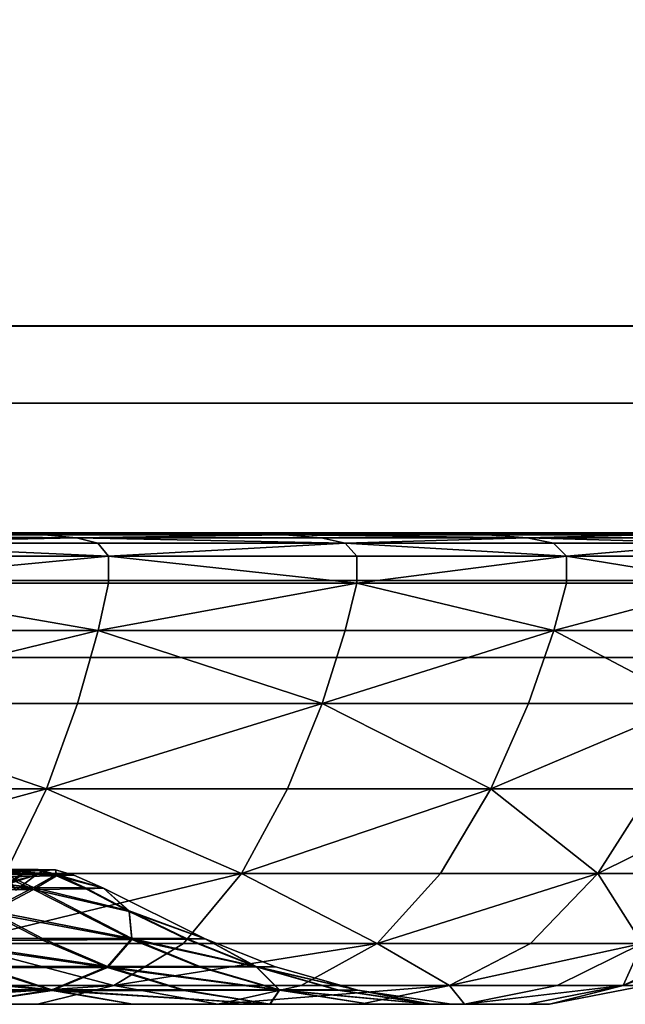
# Model space of a CAD drawing. Units: centimetres. Extents: x 73.4 to 153.5, y 236.7 to 282.
# Drawn here: x 148.3 to 148.6, y 239.9 to 240.3 of the extents above; entities that cross this region are included whole.
import ezdxf

# ---------------------------------------------------------------- set-up
doc = ezdxf.new("R2010")
doc.units = ezdxf.units.CM
doc.layers.get('0').update_dxf_attribs({"true_color": 0x8c58e1})

msp = doc.modelspace()

# ---------------------------------------------------------------- linework, layer by layer
at = {"color": 18, "true_color": 0x000000}
for points in [[(153.35165, 281.94968, 72.75323), (153.35165, 240.11694, 72.75323), (73.55167, 240.11694, 72.75323), (73.55167, 281.94968, 72.75323)], [(73.55167, 240.11694, 75.25323), (153.35165, 240.11694, 75.25323), (153.35165, 281.94968, 75.25323), (73.55167, 281.94968, 75.25323)], [(153.35165, 242.44722, 72.61591), (73.54419, 242.44722, 72.61591), (73.54416, 240.14722, 72.61591), (153.35165, 240.14723, 72.61591)], [(73.54419, 242.44722, 38.70332), (153.35165, 242.44722, 38.70332), (153.35165, 240.14722, 38.70332), (73.54416, 240.14722, 38.70332)], [(153.35165, 242.44722, 38.63625), (73.54419, 242.44722, 38.63625), (73.54416, 240.14722, 38.63625), (153.35165, 240.14723, 38.63625)], [(73.54419, 242.44722, 2.08073), (153.35165, 242.44722, 2.08073), (153.35165, 240.14723, 2.08073), (73.54416, 240.14722, 2.08073)], [(153.35165, 240.04723, 72.5159), (153.35165, 240.14723, 72.61591), (73.54416, 240.14722, 72.61591), (73.54416, 240.04721, 72.5159)], [(153.35165, 240.04723, 38.53625), (153.35165, 240.14723, 38.63625), (73.54416, 240.14722, 38.63625), (73.54416, 240.04721, 38.53625)], [(73.54416, 240.04721, 2.18073), (73.54416, 240.14722, 2.08073), (153.35165, 240.14723, 2.08073), (153.35165, 240.04723, 2.18073)], [(73.54416, 240.04721, 38.80332), (73.54416, 240.14722, 38.70332), (153.35165, 240.14722, 38.70332), (153.35165, 240.04721, 38.80332)], [(153.35165, 240.11694, 72.75323), (153.35165, 240.01694, 72.85323), (73.55167, 240.01694, 72.85323), (73.55167, 240.11694, 72.75323)], [(73.55167, 240.11694, 75.25323), (73.55167, 240.01694, 75.15322), (153.35165, 240.01694, 75.15322), (153.35165, 240.11694, 75.25323)], [(148.33978, 240.06573, 67.84794), (148.09143, 240.06593, 67.72289), (148.41208, 240.06593, 67.96897)], [(148.09143, 240.06593, 67.72289), (148.39056, 240.06593, 67.98548), (148.41208, 240.06593, 67.96897)], [(148.24808, 240.06512, 69.47529), (148.35571, 240.06512, 69.38071), (148.33978, 240.06573, 69.36475)], [(148.33978, 240.06573, 67.84794), (148.35571, 240.06512, 67.83199), (148.24808, 240.06512, 67.73742)], [(148.24808, 240.06512, 69.47529), (148.259, 240.06393, 69.48956), (148.36844, 240.06393, 69.39342)], [(148.36844, 240.06393, 67.81927), (148.259, 240.06393, 67.72314), (148.24808, 240.06512, 67.73742)], [(148.36844, 240.06393, 69.39342), (148.35571, 240.06512, 69.38071), (148.24808, 240.06512, 69.47529)], [(148.24808, 240.06512, 67.73742), (148.35571, 240.06512, 67.83199), (148.36844, 240.06393, 67.81927)], [(148.36844, 240.06393, 69.39342), (148.259, 240.06393, 69.48956), (148.26624, 240.06192, 69.49899)], [(148.26624, 240.06192, 67.71372), (148.259, 240.06393, 67.72314), (148.36844, 240.06393, 67.81927)], [(148.36844, 240.06393, 67.81927), (148.37683, 240.06192, 67.81087), (148.26624, 240.06192, 67.71372)], [(148.26624, 240.06192, 69.49899), (148.37683, 240.06192, 69.40182), (148.36844, 240.06393, 69.39342)], [(148.33978, 240.06573, 69.36475), (148.5105, 240.06573, 69.14278), (148.30246, 240.06593, 69.32746)], [(148.5105, 240.06573, 69.14278), (148.52365, 240.06593, 68.9967), (148.30246, 240.06593, 69.32746)], [(148.5105, 240.06573, 68.06991), (148.33978, 240.06573, 67.84794), (148.41208, 240.06593, 67.96897)], [(148.33978, 240.06573, 69.36475), (148.35571, 240.06512, 69.38071), (148.45029, 240.06512, 69.27305)], [(148.45029, 240.06512, 69.27305), (148.5105, 240.06573, 69.14278), (148.33978, 240.06573, 69.36475)], [(148.45029, 240.06512, 67.93964), (148.33978, 240.06573, 67.84794), (148.5105, 240.06573, 68.06991)], [(148.45029, 240.06512, 67.93964), (148.35571, 240.06512, 67.83199), (148.33978, 240.06573, 67.84794)], [(148.45029, 240.06512, 69.27305), (148.35571, 240.06512, 69.38071), (148.36844, 240.06393, 69.39342)], [(148.36844, 240.06393, 67.81927), (148.35571, 240.06512, 67.83199), (148.45029, 240.06512, 67.93964)], [(148.45029, 240.06512, 67.93964), (148.46457, 240.06393, 67.9287), (148.36844, 240.06393, 67.81927)], [(148.36844, 240.06393, 69.39342), (148.46457, 240.06393, 69.284), (148.45029, 240.06512, 69.27305)], [(148.474, 240.06192, 69.29124), (148.46457, 240.06393, 69.284), (148.36844, 240.06393, 69.39342)], [(148.474, 240.06192, 67.92147), (148.37683, 240.06192, 67.81087), (148.36844, 240.06393, 67.81927)], [(148.36844, 240.06393, 69.39342), (148.37683, 240.06192, 69.40182), (148.474, 240.06192, 69.29124)], [(148.36844, 240.06393, 67.81927), (148.46457, 240.06393, 67.9287), (148.474, 240.06192, 67.92147)], [(148.41208, 240.06593, 67.96897), (148.39056, 240.06593, 67.98548), (148.56641, 240.06593, 68.3424)], [(148.5105, 240.06573, 68.06991), (148.41208, 240.06593, 67.96897), (148.56641, 240.06593, 68.3424)], [(148.5105, 240.06573, 68.06991), (148.53006, 240.06512, 68.05863), (148.45029, 240.06512, 67.93964)], [(148.45029, 240.06512, 69.27305), (148.53003, 240.06512, 69.15408), (148.5105, 240.06573, 69.14278)], [(148.54562, 240.06393, 68.04963), (148.46457, 240.06393, 67.9287), (148.45029, 240.06512, 67.93964)], [(148.45029, 240.06512, 69.27305), (148.46457, 240.06393, 69.284), (148.54562, 240.06393, 69.16306)], [(148.45029, 240.06512, 67.93964), (148.53006, 240.06512, 68.05863), (148.54562, 240.06393, 68.04963)], [(148.54562, 240.06393, 69.16306), (148.53003, 240.06512, 69.15408), (148.45029, 240.06512, 69.27305)], [(148.54562, 240.06393, 69.16306), (148.46457, 240.06393, 69.284), (148.474, 240.06192, 69.29124)], [(148.474, 240.06192, 67.92147), (148.46457, 240.06393, 67.9287), (148.54562, 240.06393, 68.04963)], [(148.474, 240.06192, 69.29124), (148.55591, 240.06192, 69.16901), (148.54562, 240.06393, 69.16306)], [(148.54562, 240.06393, 68.04963), (148.55591, 240.06192, 68.04369), (148.474, 240.06192, 67.92147)], [(148.5105, 240.06573, 69.14278), (148.61737, 240.06573, 68.88395), (148.56641, 240.06593, 68.87029)], [(148.61737, 240.06573, 68.32876), (148.5105, 240.06573, 68.06991), (148.56641, 240.06593, 68.3424)], [(148.56641, 240.06593, 68.87029), (148.52365, 240.06593, 68.9967), (148.5105, 240.06573, 69.14278)], [(148.61737, 240.06573, 68.88395), (148.5105, 240.06573, 69.14278), (148.5932, 240.06512, 69.02552)], [(148.5105, 240.06573, 69.14278), (148.53003, 240.06512, 69.15408), (148.5932, 240.06512, 69.02552)], [(148.5932, 240.06512, 68.18719), (148.5105, 240.06573, 68.06991), (148.61737, 240.06573, 68.32876)], [(148.5932, 240.06512, 68.18719), (148.53006, 240.06512, 68.05863), (148.5105, 240.06573, 68.06991)], [(148.5932, 240.06512, 69.02552), (148.53003, 240.06512, 69.15408), (148.54562, 240.06393, 69.16306)], [(148.54562, 240.06393, 68.04963), (148.53006, 240.06512, 68.05863), (148.5932, 240.06512, 68.18719)], [(148.5932, 240.06512, 68.18719), (148.60983, 240.06393, 68.18029), (148.54562, 240.06393, 68.04963)], [(148.54562, 240.06393, 69.16306), (148.60983, 240.06393, 69.0324), (148.5932, 240.06512, 69.02552)], [(148.62079, 240.06192, 69.03695), (148.60983, 240.06393, 69.0324), (148.54562, 240.06393, 69.16306)], [(148.54562, 240.06393, 69.16306), (148.55591, 240.06192, 69.16901), (148.62079, 240.06192, 69.03695)], [(148.62079, 240.06192, 68.17574), (148.55591, 240.06192, 68.04369), (148.54562, 240.06393, 68.04963)], [(148.54562, 240.06393, 68.04963), (148.60983, 240.06393, 68.18029), (148.62079, 240.06192, 68.17574)], [(148.61737, 240.06573, 68.88395), (148.59256, 240.06593, 68.73943), (148.56641, 240.06593, 68.87029)], [(148.56641, 240.06593, 68.3424), (148.59256, 240.06593, 68.47326), (148.61737, 240.06573, 68.32876)], [(148.38101, 240.05676, 69.40598), (148.37683, 240.06192, 69.40182), (148.26624, 240.06192, 69.49899)], [(148.26624, 240.06192, 69.49899), (148.26984, 240.05676, 69.50365), (148.38101, 240.05676, 69.40598)], [(148.38101, 240.05676, 67.80671), (148.26984, 240.05676, 67.70904), (148.26624, 240.06192, 67.71372)], [(148.26624, 240.06192, 67.71372), (148.37683, 240.06192, 67.81087), (148.38101, 240.05676, 67.80671)], [(148.474, 240.06192, 69.29124), (148.37683, 240.06192, 69.40182), (148.38101, 240.05676, 69.40598)], [(148.38101, 240.05676, 67.80671), (148.37683, 240.06192, 67.81087), (148.474, 240.06192, 67.92147)], [(148.474, 240.06192, 67.92147), (148.47867, 240.05676, 67.91788), (148.38101, 240.05676, 67.80671)], [(148.38101, 240.05676, 69.40598), (148.47867, 240.05676, 69.29482), (148.474, 240.06192, 69.29124)], [(148.474, 240.06192, 67.92147), (148.55591, 240.06192, 68.04369), (148.561, 240.05676, 68.04075)], [(148.561, 240.05676, 68.04075), (148.47867, 240.05676, 67.91788), (148.474, 240.06192, 67.92147)], [(148.474, 240.06192, 69.29124), (148.47867, 240.05676, 69.29482), (148.561, 240.05676, 69.17196)], [(148.561, 240.05676, 69.17196), (148.55591, 240.06192, 69.16901), (148.474, 240.06192, 69.29124)], [(148.561, 240.05676, 68.04075), (148.55591, 240.06192, 68.04369), (148.62079, 240.06192, 68.17574)], [(148.62079, 240.06192, 69.03695), (148.55591, 240.06192, 69.16901), (148.561, 240.05676, 69.17196)], [(148.62079, 240.06192, 68.17574), (148.62625, 240.05676, 68.1735), (148.561, 240.05676, 68.04075)], [(148.561, 240.05676, 69.17196), (148.62625, 240.05676, 69.03921), (148.62079, 240.06192, 69.03695)], [(148.26984, 240.04611, 69.50365), (148.38101, 240.04611, 69.406), (148.38101, 240.05676, 69.40598)], [(148.38101, 240.05676, 67.80671), (148.38101, 240.04611, 67.80671), (148.26984, 240.04611, 67.70904)], [(148.38101, 240.05676, 69.40598), (148.26984, 240.05676, 69.50365), (148.26984, 240.04611, 69.50365)], [(148.26984, 240.04611, 67.70904), (148.26984, 240.05676, 67.70904), (148.38101, 240.05676, 67.80671)], [(148.38101, 240.05676, 69.40598), (148.38101, 240.04611, 69.406), (148.47867, 240.04611, 69.29482)], [(148.38101, 240.05676, 67.80671), (148.47867, 240.05676, 67.91788), (148.47867, 240.04611, 67.91787)], [(148.47867, 240.04611, 67.91787), (148.38101, 240.04611, 67.80671), (148.38101, 240.05676, 67.80671)], [(148.47867, 240.04611, 69.29482), (148.47867, 240.05676, 69.29482), (148.38101, 240.05676, 69.40598)], [(148.561, 240.05676, 68.04075), (148.56104, 240.04611, 68.04073), (148.47867, 240.04611, 67.91787)], [(148.47867, 240.04611, 67.91787), (148.47867, 240.05676, 67.91788), (148.561, 240.05676, 68.04075)], [(148.47867, 240.04611, 69.29482), (148.56104, 240.04611, 69.17196), (148.561, 240.05676, 69.17196)], [(148.561, 240.05676, 69.17196), (148.47867, 240.05676, 69.29482), (148.47867, 240.04611, 69.29482)], [(148.561, 240.05676, 68.04075), (148.62625, 240.05676, 68.1735), (148.62625, 240.04611, 68.1735)], [(148.62625, 240.04611, 68.1735), (148.56104, 240.04611, 68.04073), (148.561, 240.05676, 68.04075)], [(148.561, 240.05676, 69.17196), (148.56104, 240.04611, 69.17196), (148.62625, 240.04611, 69.03921)], [(148.62625, 240.04611, 69.03921), (148.62625, 240.05676, 69.03921), (148.561, 240.05676, 69.17196)], [(73.54416, 240.04721, 38.80332), (153.35165, 240.04721, 38.80332), (153.35165, 240.04723, 72.5159), (73.54416, 240.04721, 72.5159)], [(73.54416, 240.04721, 2.18073), (153.35165, 240.04723, 2.18073), (153.35165, 240.04723, 38.53625), (73.54416, 240.04721, 38.53625)], [(148.26984, 240.04611, 69.50365), (148.26633, 240.0276, 69.49908), (148.37692, 240.0276, 69.40191)], [(148.37692, 240.0276, 67.81078), (148.26633, 240.0276, 67.71362), (148.26984, 240.04611, 67.70904)], [(148.26984, 240.04611, 67.70904), (148.38101, 240.04611, 67.80671), (148.37692, 240.0276, 67.81078)], [(148.37692, 240.0276, 69.40191), (148.38101, 240.04611, 69.406), (148.26984, 240.04611, 69.50365)], [(148.37692, 240.0276, 67.81078), (148.38101, 240.04611, 67.80671), (148.47867, 240.04611, 67.91787)], [(148.47867, 240.04611, 69.29482), (148.38101, 240.04611, 69.406), (148.37692, 240.0276, 69.40191)], [(148.47867, 240.04611, 67.91787), (148.47409, 240.0276, 67.92138), (148.37692, 240.0276, 67.81078)], [(148.37692, 240.0276, 69.40191), (148.47409, 240.0276, 69.29131), (148.47867, 240.04611, 69.29482)], [(148.55603, 240.0276, 68.04362), (148.47409, 240.0276, 67.92138), (148.47867, 240.04611, 67.91787)], [(148.47867, 240.04611, 69.29482), (148.47409, 240.0276, 69.29131), (148.55603, 240.0276, 69.16908)], [(148.47867, 240.04611, 67.91787), (148.56104, 240.04611, 68.04073), (148.55603, 240.0276, 68.04362)], [(148.55603, 240.0276, 69.16908), (148.56104, 240.04611, 69.17196), (148.47867, 240.04611, 69.29482)], [(148.55603, 240.0276, 68.04362), (148.56104, 240.04611, 68.04073), (148.62625, 240.04611, 68.1735)], [(148.62625, 240.04611, 69.03921), (148.56104, 240.04611, 69.17196), (148.55603, 240.0276, 69.16908)], [(148.62625, 240.04611, 68.1735), (148.62091, 240.0276, 68.1757), (148.55603, 240.0276, 68.04362)], [(148.55603, 240.0276, 69.16908), (148.62091, 240.0276, 69.03699), (148.62625, 240.04611, 69.03921)], [(148.25937, 239.9989, 67.72268), (148.26633, 240.0276, 67.71362), (148.37692, 240.0276, 67.81078)], [(148.37692, 240.0276, 69.40191), (148.26633, 240.0276, 69.49908), (148.25937, 239.9989, 69.49001)], [(148.37692, 240.0276, 67.81078), (148.36884, 239.9989, 67.81887), (148.25937, 239.9989, 67.72268)], [(148.25937, 239.9989, 69.49001), (148.36884, 239.9989, 69.39384), (148.37692, 240.0276, 69.40191)], [(148.46503, 239.9989, 67.92834), (148.36884, 239.9989, 67.81887), (148.37692, 240.0276, 67.81078)], [(148.37692, 240.0276, 69.40191), (148.36884, 239.9989, 69.39384), (148.46503, 239.9989, 69.28436)], [(148.46503, 239.9989, 69.28436), (148.47409, 240.0276, 69.29131), (148.37692, 240.0276, 69.40191)], [(148.37692, 240.0276, 67.81078), (148.47409, 240.0276, 67.92138), (148.46503, 239.9989, 67.92834)], [(148.55603, 240.0276, 69.16908), (148.47409, 240.0276, 69.29131), (148.46503, 239.9989, 69.28436)], [(148.46503, 239.9989, 69.28436), (148.54611, 239.9989, 69.16335), (148.55603, 240.0276, 69.16908)], [(148.55603, 240.0276, 68.04362), (148.54611, 239.9989, 68.04934), (148.46503, 239.9989, 67.92834)], [(148.46503, 239.9989, 67.92834), (148.47409, 240.0276, 67.92138), (148.55603, 240.0276, 68.04362)], [(148.55603, 240.0276, 69.16908), (148.54611, 239.9989, 69.16335), (148.61035, 239.9989, 69.03263)], [(148.61035, 239.9989, 68.18008), (148.54611, 239.9989, 68.04934), (148.55603, 240.0276, 68.04362)], [(148.61035, 239.9989, 69.03263), (148.62091, 240.0276, 69.03699), (148.55603, 240.0276, 69.16908)], [(148.55603, 240.0276, 68.04362), (148.62091, 240.0276, 68.1757), (148.61035, 239.9989, 68.18008)], [(73.55167, 240.01694, 72.85323), (153.35165, 240.01694, 72.85323), (153.35165, 240.01694, 75.15322), (73.55167, 240.01694, 75.15322)], [(148.25937, 239.9989, 69.49001), (148.24893, 239.96529, 69.47642), (148.35672, 239.96529, 69.38172)], [(148.35672, 239.96529, 67.83099), (148.24893, 239.96529, 67.73627), (148.25937, 239.9989, 67.72268)], [(148.35672, 239.96529, 69.38172), (148.36884, 239.9989, 69.39384), (148.25937, 239.9989, 69.49001)], [(148.25937, 239.9989, 67.72268), (148.36884, 239.9989, 67.81887), (148.35672, 239.96529, 67.83099)], [(148.35672, 239.96529, 69.38172), (148.45142, 239.96529, 69.27392), (148.46503, 239.9989, 69.28436)], [(148.46503, 239.9989, 67.92834), (148.45142, 239.96529, 67.93877), (148.35672, 239.96529, 67.83099)], [(148.46503, 239.9989, 69.28436), (148.36884, 239.9989, 69.39384), (148.35672, 239.96529, 69.38172)], [(148.35672, 239.96529, 67.83099), (148.36884, 239.9989, 67.81887), (148.46503, 239.9989, 67.92834)], [(148.46503, 239.9989, 69.28436), (148.45142, 239.96529, 69.27392), (148.53128, 239.96529, 69.15479)], [(148.53128, 239.96529, 68.05791), (148.45142, 239.96529, 67.93877), (148.46503, 239.9989, 67.92834)], [(148.46503, 239.9989, 67.92834), (148.54611, 239.9989, 68.04934), (148.53128, 239.96529, 68.05791)], [(148.53128, 239.96529, 69.15479), (148.54611, 239.9989, 69.16335), (148.46503, 239.9989, 69.28436)], [(148.53128, 239.96529, 69.15479), (148.59454, 239.96529, 69.02607), (148.61035, 239.9989, 69.03263)], [(148.61035, 239.9989, 68.18008), (148.59454, 239.96529, 68.18664), (148.53128, 239.96529, 68.05791)], [(148.53128, 239.96529, 68.05791), (148.54611, 239.9989, 68.04934), (148.61035, 239.9989, 68.18008)], [(148.61035, 239.9989, 69.03263), (148.54611, 239.9989, 69.16335), (148.53128, 239.96529, 69.15479)], [(148.35672, 239.96529, 69.38172), (148.24893, 239.96529, 69.47642), (148.23502, 239.9321, 69.45826)], [(148.23502, 239.9321, 69.45826), (148.34055, 239.9321, 69.36553), (148.35672, 239.96529, 69.38172)], [(148.35672, 239.96529, 67.83099), (148.34055, 239.9321, 67.84716), (148.23502, 239.9321, 67.75443)], [(148.23502, 239.9321, 67.75443), (148.24893, 239.96529, 67.73627), (148.35672, 239.96529, 67.83099)], [(148.35672, 239.96529, 69.38172), (148.34055, 239.9321, 69.36553), (148.43329, 239.9321, 69.25999)], [(148.43329, 239.9321, 67.95271), (148.34055, 239.9321, 67.84716), (148.35672, 239.96529, 67.83099)], [(148.43329, 239.9321, 69.25999), (148.45142, 239.96529, 69.27392), (148.35672, 239.96529, 69.38172)], [(148.35672, 239.96529, 67.83099), (148.45142, 239.96529, 67.93877), (148.43329, 239.9321, 67.95271)], [(148.53128, 239.96529, 68.05791), (148.51147, 239.9321, 68.06936), (148.43329, 239.9321, 67.95271)], [(148.43329, 239.9321, 67.95271), (148.45142, 239.96529, 67.93877), (148.53128, 239.96529, 68.05791)], [(148.43329, 239.9321, 69.25999), (148.51147, 239.9321, 69.14335), (148.53128, 239.96529, 69.15479)], [(148.53128, 239.96529, 69.15479), (148.45142, 239.96529, 69.27392), (148.43329, 239.9321, 69.25999)], [(148.53128, 239.96529, 69.15479), (148.51147, 239.9321, 69.14335), (148.57339, 239.9321, 69.01731)], [(148.57339, 239.9321, 68.1954), (148.51147, 239.9321, 68.06936), (148.53128, 239.96529, 68.05791)], [(148.57339, 239.9321, 69.01731), (148.59454, 239.96529, 69.02607), (148.53128, 239.96529, 69.15479)], [(148.53128, 239.96529, 68.05791), (148.59454, 239.96529, 68.18664), (148.57339, 239.9321, 68.1954)], [(148.57339, 239.9321, 68.1954), (148.59454, 239.96529, 68.18664), (148.64053, 239.96529, 68.32255)], [(148.64053, 239.96529, 68.89016), (148.59454, 239.96529, 69.02607), (148.57339, 239.9321, 69.01731)], [(148.64053, 239.96529, 68.32255), (148.61844, 239.9321, 68.32847), (148.57339, 239.9321, 68.1954)], [(148.57339, 239.9321, 69.01731), (148.61844, 239.9321, 68.88424), (148.64053, 239.96529, 68.89016)], [(148.30743, 239.93173, 68.90714), (148.34042, 239.9317, 68.80973), (148.35159, 239.92651, 68.81274)], [(148.35159, 239.92651, 68.81274), (148.31815, 239.92654, 68.91157), (148.30743, 239.93173, 68.90714)], [(148.43329, 239.9321, 67.95271), (148.41052, 239.90459, 67.97016), (148.32028, 239.90459, 67.86744)], [(148.32028, 239.90459, 69.34527), (148.41052, 239.90459, 69.24253), (148.43329, 239.9321, 69.25999)], [(148.32028, 239.90459, 67.86744), (148.34055, 239.9321, 67.84716), (148.43329, 239.9321, 67.95271)], [(148.43329, 239.9321, 69.25999), (148.34055, 239.9321, 69.36553), (148.32028, 239.90459, 69.34527)], [(148.34885, 239.93344, 68.70736), (148.32901, 239.93353, 68.80668), (148.32599, 239.93167, 68.80587)], [(148.34256, 239.92882, 68.70654), (148.34885, 239.93344, 68.70736), (148.32599, 239.93167, 68.80587)], [(148.32602, 239.93069, 68.40681), (148.34888, 239.93295, 68.50532), (148.34256, 239.92831, 68.50616)], [(148.32602, 239.93069, 68.40681), (148.32904, 239.93259, 68.406), (148.34888, 239.93295, 68.50532)], [(148.33334, 239.93379, 68.80784), (148.32901, 239.93353, 68.80668), (148.34885, 239.93344, 68.70736)], [(148.34888, 239.93295, 68.50532), (148.32904, 239.93259, 68.406), (148.3334, 239.93286, 68.40482)], [(148.33334, 239.93379, 68.80784), (148.35333, 239.9337, 68.70794), (148.36057, 239.93161, 68.7089)], [(148.34885, 239.93344, 68.70736), (148.35333, 239.9337, 68.70794), (148.33334, 239.93379, 68.80784)], [(148.36057, 239.93161, 68.7089), (148.34042, 239.9317, 68.80973), (148.33334, 239.93379, 68.80784)], [(148.3606, 239.93117, 68.50378), (148.35333, 239.93323, 68.50474), (148.3334, 239.93286, 68.40482)], [(148.3334, 239.93286, 68.40482), (148.35333, 239.93323, 68.50474), (148.34888, 239.93295, 68.50532)], [(148.3334, 239.93286, 68.40482), (148.34045, 239.93082, 68.40293), (148.3606, 239.93117, 68.50378)], [(148.35159, 239.92651, 68.81274), (148.34042, 239.9317, 68.80973), (148.36057, 239.93161, 68.7089)], [(148.35251, 239.93138, 68.60635), (148.34885, 239.93344, 68.70736), (148.34256, 239.92882, 68.70654)], [(148.34256, 239.92831, 68.50616), (148.34888, 239.93295, 68.50532), (148.35251, 239.93138, 68.60635)], [(148.34256, 239.92831, 68.50616), (148.35251, 239.93138, 68.60635), (148.34464, 239.92548, 68.60635)], [(148.34464, 239.92548, 68.60635), (148.35251, 239.93138, 68.60635), (148.34256, 239.92882, 68.70654)], [(148.36014, 239.93353, 68.60635), (148.35333, 239.9337, 68.70794), (148.34885, 239.93344, 68.70736)], [(148.34885, 239.93344, 68.70736), (148.35562, 239.93326, 68.60635), (148.36014, 239.93353, 68.60635)], [(148.35251, 239.93138, 68.60635), (148.35562, 239.93326, 68.60635), (148.34885, 239.93344, 68.70736)], [(148.36014, 239.93353, 68.60635), (148.35562, 239.93326, 68.60635), (148.34888, 239.93295, 68.50532)], [(148.34888, 239.93295, 68.50532), (148.35333, 239.93323, 68.50474), (148.36014, 239.93353, 68.60635)], [(148.34888, 239.93295, 68.50532), (148.35562, 239.93326, 68.60635), (148.35251, 239.93138, 68.60635)], [(148.36057, 239.93161, 68.7089), (148.37204, 239.92644, 68.71041), (148.35159, 239.92651, 68.81274)], [(148.36057, 239.93161, 68.7089), (148.35333, 239.9337, 68.70794), (148.36014, 239.93353, 68.60635)], [(148.36014, 239.93353, 68.60635), (148.35333, 239.93323, 68.50474), (148.3606, 239.93117, 68.50378)], [(148.3606, 239.93117, 68.50378), (148.36743, 239.93144, 68.60635), (148.36014, 239.93353, 68.60635)], [(148.36014, 239.93353, 68.60635), (148.36743, 239.93144, 68.60635), (148.36057, 239.93161, 68.7089)], [(148.36057, 239.93161, 68.7089), (148.36743, 239.93144, 68.60635), (148.37903, 239.92628, 68.60635)], [(148.37903, 239.92628, 68.60635), (148.37204, 239.92644, 68.71041), (148.36057, 239.93161, 68.7089)], [(148.37903, 239.92628, 68.60635), (148.36743, 239.93144, 68.60635), (148.3606, 239.93117, 68.50378)], [(148.48663, 239.90459, 68.0837), (148.41052, 239.90459, 67.97016), (148.43329, 239.9321, 67.95271)], [(148.43329, 239.9321, 69.25999), (148.41052, 239.90459, 69.24253), (148.48663, 239.90459, 69.12901)], [(148.43329, 239.9321, 67.95271), (148.51147, 239.9321, 68.06936), (148.48663, 239.90459, 68.0837)], [(148.48663, 239.90459, 69.12901), (148.51147, 239.9321, 69.14335), (148.43329, 239.9321, 69.25999)], [(148.57339, 239.9321, 68.1954), (148.54691, 239.90459, 68.20637), (148.48663, 239.90459, 68.0837)], [(148.48663, 239.90459, 69.12901), (148.54691, 239.90459, 69.00634), (148.57339, 239.9321, 69.01731)], [(148.48663, 239.90459, 68.0837), (148.51147, 239.9321, 68.06936), (148.57339, 239.9321, 68.1954)], [(148.57339, 239.9321, 69.01731), (148.51147, 239.9321, 69.14335), (148.48663, 239.90459, 69.12901)], [(148.59073, 239.90459, 68.33588), (148.54691, 239.90459, 68.20637), (148.57339, 239.9321, 68.1954)], [(148.57339, 239.9321, 69.01731), (148.54691, 239.90459, 69.00634), (148.59073, 239.90459, 68.87681)], [(148.59073, 239.90459, 68.87681), (148.61844, 239.9321, 68.88424), (148.57339, 239.9321, 69.01731)], [(148.57339, 239.9321, 68.1954), (148.61844, 239.9321, 68.32847), (148.59073, 239.90459, 68.33588)], [(148.35162, 239.92572, 68.39994), (148.34045, 239.93082, 68.40293), (148.3075, 239.93048, 68.30552)], [(148.3075, 239.93048, 68.30552), (148.31818, 239.92542, 68.30109), (148.35162, 239.92572, 68.39994)], [(148.3606, 239.93117, 68.50378), (148.34045, 239.93082, 68.40293), (148.35162, 239.92572, 68.39994)], [(148.35162, 239.92572, 68.39994), (148.37207, 239.92603, 68.50227), (148.3606, 239.93117, 68.50378)], [(148.3606, 239.93117, 68.50378), (148.37207, 239.92603, 68.50227), (148.37903, 239.92628, 68.60635)], [(148.33411, 239.91753, 68.91819), (148.31815, 239.92654, 68.91157), (148.35159, 239.92651, 68.81274)], [(148.35162, 239.92572, 68.39994), (148.31818, 239.92542, 68.30109), (148.33417, 239.91663, 68.29449)], [(148.33411, 239.91753, 68.91819), (148.35159, 239.92651, 68.81274), (148.39017, 239.90656, 68.82307)], [(148.3902, 239.90608, 68.38961), (148.35162, 239.92572, 68.39994), (148.33417, 239.91663, 68.29449)], [(148.35159, 239.92651, 68.81274), (148.37204, 239.92644, 68.71041), (148.38919, 239.91745, 68.71267)], [(148.39017, 239.90656, 68.82307), (148.35159, 239.92651, 68.81274), (148.38919, 239.91745, 68.71267)], [(148.38919, 239.91711, 68.50002), (148.37207, 239.92603, 68.50227), (148.35162, 239.92572, 68.39994)], [(148.38919, 239.91711, 68.50002), (148.35162, 239.92572, 68.39994), (148.3902, 239.90608, 68.38961)], [(148.38919, 239.91745, 68.71267), (148.37204, 239.92644, 68.71041), (148.37903, 239.92628, 68.60635)], [(148.37903, 239.92628, 68.60635), (148.37207, 239.92603, 68.50227), (148.38919, 239.91711, 68.50002)], [(148.41898, 239.90642, 68.60635), (148.37903, 239.92628, 68.60635), (148.38919, 239.91711, 68.50002)], [(148.38919, 239.91745, 68.71267), (148.37903, 239.92628, 68.60635), (148.41898, 239.90642, 68.60635)], [(148.33411, 239.91753, 68.91819), (148.35504, 239.90657, 68.92686), (148.30676, 239.90657, 69.02515)], [(148.30679, 239.90576, 68.18751), (148.35507, 239.90591, 68.28582), (148.33417, 239.91663, 68.29449)], [(148.39017, 239.90656, 68.82307), (148.35504, 239.90657, 68.92686), (148.33411, 239.91753, 68.91819)], [(148.33417, 239.91663, 68.29449), (148.35507, 239.90591, 68.28582), (148.3902, 239.90608, 68.38961)], [(148.38919, 239.91745, 68.71267), (148.41165, 239.90651, 68.71563), (148.39017, 239.90656, 68.82307)], [(148.41898, 239.90642, 68.60635), (148.41165, 239.90651, 68.71563), (148.38919, 239.91745, 68.71267)], [(148.38919, 239.91711, 68.50002), (148.41165, 239.90627, 68.49706), (148.41898, 239.90642, 68.60635)], [(148.3902, 239.90608, 68.38961), (148.41165, 239.90627, 68.49706), (148.38919, 239.91711, 68.50002)], [(148.38315, 239.88809, 67.99117), (148.29587, 239.88809, 67.89182), (148.32028, 239.90459, 67.86744)], [(148.32028, 239.90459, 69.34527), (148.29587, 239.88809, 69.32087), (148.38315, 239.88809, 69.22153)], [(148.30676, 239.90657, 69.02515), (148.35504, 239.90657, 68.92686), (148.38065, 239.89554, 68.93746)], [(148.38065, 239.89554, 68.93746), (148.33075, 239.89554, 69.03901), (148.30676, 239.90657, 69.02515)], [(148.38068, 239.89513, 68.27523), (148.35507, 239.90591, 68.28582), (148.30679, 239.90576, 68.18751)], [(148.30679, 239.90576, 68.18751), (148.33078, 239.89503, 68.17367), (148.38068, 239.89513, 68.27523)], [(148.32028, 239.90459, 67.86744), (148.41052, 239.90459, 67.97016), (148.38315, 239.88809, 67.99117)], [(148.38315, 239.88809, 69.22153), (148.41052, 239.90459, 69.24253), (148.32028, 239.90459, 69.34527)], [(148.38065, 239.89554, 68.93746), (148.35504, 239.90657, 68.92686), (148.39017, 239.90656, 68.82307)], [(148.3902, 239.90608, 68.38961), (148.35507, 239.90591, 68.28582), (148.38068, 239.89513, 68.27523)], [(148.39017, 239.90656, 68.82307), (148.41693, 239.89552, 68.83024), (148.38065, 239.89554, 68.93746)], [(148.38068, 239.89513, 68.27523), (148.41696, 239.89523, 68.38245), (148.3902, 239.90608, 68.38961)], [(148.38315, 239.88809, 67.99117), (148.41052, 239.90459, 67.97016), (148.48663, 239.90459, 68.0837)], [(148.48663, 239.90459, 69.12901), (148.41052, 239.90459, 69.24253), (148.38315, 239.88809, 69.22153)], [(148.48663, 239.90459, 68.0837), (148.45673, 239.88809, 68.10094), (148.38315, 239.88809, 67.99117)], [(148.38315, 239.88809, 69.22153), (148.45673, 239.88809, 69.11175), (148.48663, 239.90459, 69.12901)], [(148.39017, 239.90656, 68.82307), (148.41165, 239.90651, 68.71563), (148.43912, 239.89549, 68.71925)], [(148.43912, 239.89549, 68.71925), (148.41693, 239.89552, 68.83024), (148.39017, 239.90656, 68.82307)], [(148.43912, 239.89534, 68.49345), (148.41165, 239.90627, 68.49706), (148.3902, 239.90608, 68.38961)], [(148.3902, 239.90608, 68.38961), (148.41696, 239.89523, 68.38245), (148.43912, 239.89534, 68.49345)], [(148.43912, 239.89549, 68.71925), (148.41165, 239.90651, 68.71563), (148.41898, 239.90642, 68.60635)], [(148.41898, 239.90642, 68.60635), (148.41165, 239.90627, 68.49706), (148.43912, 239.89534, 68.49345)], [(148.43912, 239.89534, 68.49345), (148.44669, 239.89545, 68.60635), (148.41898, 239.90642, 68.60635)], [(148.41898, 239.90642, 68.60635), (148.44669, 239.89545, 68.60635), (148.43912, 239.89549, 68.71925)], [(148.48663, 239.90459, 69.12901), (148.45673, 239.88809, 69.11175), (148.51501, 239.88809, 68.99313)], [(148.51501, 239.88809, 68.21957), (148.45673, 239.88809, 68.10094), (148.48663, 239.90459, 68.0837)], [(148.51501, 239.88809, 68.99313), (148.54691, 239.90459, 69.00634), (148.48663, 239.90459, 69.12901)], [(148.48663, 239.90459, 68.0837), (148.54691, 239.90459, 68.20637), (148.51501, 239.88809, 68.21957)], [(148.51501, 239.88809, 68.21957), (148.54691, 239.90459, 68.20637), (148.59073, 239.90459, 68.33588)], [(148.59073, 239.90459, 68.87681), (148.54691, 239.90459, 69.00634), (148.51501, 239.88809, 68.99313)], [(148.59073, 239.90459, 68.33588), (148.5574, 239.88809, 68.34481), (148.51501, 239.88809, 68.21957)], [(148.51501, 239.88809, 68.99313), (148.5574, 239.88809, 68.86788), (148.59073, 239.90459, 68.87681)], [(148.58331, 239.88809, 68.47448), (148.5574, 239.88809, 68.34481), (148.59073, 239.90459, 68.33588)], [(148.59073, 239.90459, 68.87681), (148.5574, 239.88809, 68.86788), (148.58331, 239.88809, 68.73821)], [(148.58331, 239.88809, 68.73821), (148.59216, 239.88809, 68.60635), (148.62668, 239.90459, 68.60635)], [(148.59073, 239.90459, 68.33588), (148.61752, 239.90459, 68.46998), (148.58331, 239.88809, 68.47448)], [(148.58331, 239.88809, 68.73821), (148.61752, 239.90459, 68.74273), (148.59073, 239.90459, 68.87681)], [(148.62668, 239.90459, 68.60635), (148.61752, 239.90459, 68.74273), (148.58331, 239.88809, 68.73821)], [(148.58331, 239.88809, 68.47448), (148.61752, 239.90459, 68.46998), (148.62668, 239.90459, 68.60635)], [(148.62668, 239.90459, 68.60635), (148.59216, 239.88809, 68.60635), (148.58331, 239.88809, 68.47448)], [(148.3588, 239.88631, 69.0552), (148.29346, 239.88631, 69.1527), (148.26776, 239.89554, 69.13299)], [(148.26776, 239.89554, 69.13299), (148.33075, 239.89554, 69.03901), (148.3588, 239.88631, 69.0552)], [(148.35883, 239.88606, 68.15748), (148.33078, 239.89503, 68.17367), (148.26779, 239.89497, 68.07969)], [(148.26779, 239.89497, 68.07969), (148.29346, 239.88603, 68.05997), (148.35883, 239.88606, 68.15748)], [(148.3588, 239.88631, 69.0552), (148.33075, 239.89554, 69.03901), (148.38065, 239.89554, 68.93746)], [(148.38068, 239.89513, 68.27523), (148.33078, 239.89503, 68.17367), (148.35883, 239.88606, 68.15748)], [(148.38065, 239.89554, 68.93746), (148.41055, 239.88631, 68.94985), (148.3588, 239.88631, 69.0552)], [(148.35883, 239.88606, 68.15748), (148.41058, 239.88611, 68.26284), (148.38068, 239.89513, 68.27523)], [(148.44821, 239.88631, 68.83862), (148.41055, 239.88631, 68.94985), (148.38065, 239.89554, 68.93746)], [(148.38065, 239.89554, 68.93746), (148.41693, 239.89552, 68.83024), (148.44821, 239.88631, 68.83862)], [(148.44821, 239.88617, 68.37408), (148.41696, 239.89523, 68.38245), (148.38068, 239.89513, 68.27523)], [(148.38068, 239.89513, 68.27523), (148.41058, 239.88611, 68.26284), (148.44821, 239.88617, 68.37408)], [(148.44821, 239.88631, 68.83862), (148.41693, 239.89552, 68.83024), (148.43912, 239.89549, 68.71925)], [(148.43912, 239.89534, 68.49345), (148.41696, 239.89523, 68.38245), (148.44821, 239.88617, 68.37408)], [(148.47906, 239.88626, 68.60635), (148.47122, 239.88629, 68.72347), (148.43912, 239.89549, 68.71925)], [(148.43912, 239.89549, 68.71925), (148.44669, 239.89545, 68.60635), (148.47906, 239.88626, 68.60635)], [(148.43912, 239.89549, 68.71925), (148.47122, 239.88629, 68.72347), (148.44821, 239.88631, 68.83862)], [(148.47906, 239.88626, 68.60635), (148.44669, 239.89545, 68.60635), (148.43912, 239.89534, 68.49345)], [(148.44821, 239.88617, 68.37408), (148.47122, 239.88622, 68.48923), (148.43912, 239.89534, 68.49345)], [(148.43912, 239.89534, 68.49345), (148.47122, 239.88622, 68.48923), (148.47906, 239.88626, 68.60635)], [(148.38315, 239.88809, 69.22153), (148.29587, 239.88809, 69.32087), (148.26917, 239.88077, 69.29415)], [(148.26917, 239.88074, 67.91856), (148.29587, 239.88809, 67.89182), (148.38315, 239.88809, 67.99117)], [(148.26917, 239.88077, 69.29415), (148.35315, 239.88077, 69.19852), (148.38315, 239.88809, 69.22153)], [(148.38315, 239.88809, 67.99117), (148.35318, 239.88074, 68.01417), (148.26917, 239.88074, 67.91856)], [(148.3226, 239.88078, 69.17507), (148.29346, 239.88631, 69.1527), (148.3588, 239.88631, 69.0552)], [(148.35883, 239.88606, 68.15748), (148.29346, 239.88603, 68.05997), (148.3226, 239.88066, 68.03762)], [(148.3588, 239.88631, 69.0552), (148.39062, 239.88078, 69.07357), (148.3226, 239.88078, 69.17507)], [(148.3226, 239.88066, 68.03762), (148.39062, 239.88068, 68.13912), (148.35883, 239.88606, 68.15748)], [(148.38315, 239.88809, 69.22153), (148.35315, 239.88077, 69.19852), (148.42401, 239.88077, 69.09284)], [(148.42401, 239.88074, 68.11985), (148.35318, 239.88074, 68.01417), (148.38315, 239.88809, 67.99117)], [(148.3588, 239.88631, 69.0552), (148.41055, 239.88631, 68.94985), (148.44449, 239.88078, 68.96392)], [(148.44449, 239.88078, 68.96392), (148.39062, 239.88078, 69.07357), (148.3588, 239.88631, 69.0552)], [(148.44452, 239.88069, 68.24879), (148.41058, 239.88611, 68.26284), (148.35883, 239.88606, 68.15748)], [(148.35883, 239.88606, 68.15748), (148.39062, 239.88068, 68.13912), (148.44452, 239.88069, 68.24879)], [(148.38315, 239.88809, 67.99117), (148.45673, 239.88809, 68.10094), (148.42401, 239.88074, 68.11985)], [(148.42401, 239.88077, 69.09284), (148.45673, 239.88809, 69.11175), (148.38315, 239.88809, 69.22153)], [(148.44449, 239.88078, 68.96392), (148.41055, 239.88631, 68.94985), (148.44821, 239.88631, 68.83862)], [(148.44821, 239.88617, 68.37408), (148.41058, 239.88611, 68.26284), (148.44452, 239.88069, 68.24879)], [(148.51501, 239.88809, 68.99313), (148.45673, 239.88809, 69.11175), (148.42401, 239.88077, 69.09284)], [(148.42401, 239.88077, 69.09284), (148.4801, 239.88077, 68.97866), (148.51501, 239.88809, 68.99313)], [(148.42401, 239.88074, 68.11985), (148.45673, 239.88809, 68.10094), (148.51501, 239.88809, 68.21957)], [(148.51501, 239.88809, 68.21957), (148.4801, 239.88074, 68.23403), (148.42401, 239.88074, 68.11985)], [(148.44821, 239.88631, 68.83862), (148.4837, 239.88077, 68.84812), (148.44449, 239.88078, 68.96392)], [(148.44452, 239.88069, 68.24879), (148.4837, 239.88072, 68.36457), (148.44821, 239.88617, 68.37408)], [(148.44821, 239.88631, 68.83862), (148.47122, 239.88629, 68.72347), (148.50763, 239.88077, 68.72826)], [(148.50763, 239.88077, 68.72826), (148.4837, 239.88077, 68.84812), (148.44821, 239.88631, 68.83862)], [(148.50766, 239.88074, 68.48444), (148.47122, 239.88622, 68.48923), (148.44821, 239.88617, 68.37408)], [(148.44821, 239.88617, 68.37408), (148.4837, 239.88072, 68.36457), (148.50766, 239.88074, 68.48444)], [(148.50763, 239.88077, 68.72826), (148.47122, 239.88629, 68.72347), (148.47906, 239.88626, 68.60635)], [(148.47906, 239.88626, 68.60635), (148.47122, 239.88622, 68.48923), (148.50766, 239.88074, 68.48444)], [(148.47906, 239.88626, 68.60635), (148.51581, 239.88075, 68.60635), (148.50763, 239.88077, 68.72826)], [(148.50766, 239.88074, 68.48444), (148.51581, 239.88075, 68.60635), (148.47906, 239.88626, 68.60635)], [(148.5209, 239.88075, 68.35459), (148.4801, 239.88074, 68.23403), (148.51501, 239.88809, 68.21957)], [(148.51501, 239.88809, 68.99313), (148.4801, 239.88077, 68.97866), (148.5209, 239.88077, 68.8581)], [(148.51501, 239.88809, 68.21957), (148.5574, 239.88809, 68.34481), (148.5209, 239.88075, 68.35459)], [(148.5209, 239.88077, 68.8581), (148.5574, 239.88809, 68.86788), (148.51501, 239.88809, 68.99313)], [(148.5209, 239.88075, 68.35459), (148.5574, 239.88809, 68.34481), (148.58331, 239.88809, 68.47448)], [(148.58331, 239.88809, 68.73821), (148.5574, 239.88809, 68.86788), (148.5209, 239.88077, 68.8581)], [(148.5209, 239.88077, 68.8581), (148.54584, 239.88077, 68.73328), (148.58331, 239.88809, 68.73821)], [(148.58331, 239.88809, 68.47448), (148.54584, 239.88075, 68.47941), (148.5209, 239.88075, 68.35459)], [(148.55435, 239.88075, 68.60635), (148.54584, 239.88075, 68.47941), (148.58331, 239.88809, 68.47448)], [(148.58331, 239.88809, 68.73821), (148.54584, 239.88077, 68.73328), (148.55435, 239.88075, 68.60635)], [(148.55435, 239.88075, 68.60635), (148.59216, 239.88809, 68.60635), (148.58331, 239.88809, 68.73821)], [(148.58331, 239.88809, 68.47448), (148.59216, 239.88809, 68.60635), (148.55435, 239.88075, 68.60635)], [(148.3226, 239.88078, 69.17507), (148.35315, 239.88077, 69.19852), (148.26917, 239.88077, 69.29415)], [(148.26917, 239.88074, 67.91856), (148.35318, 239.88074, 68.01417), (148.3226, 239.88066, 68.03762)], [(148.3226, 239.88078, 69.17507), (148.39062, 239.88078, 69.07357), (148.42401, 239.88077, 69.09284)], [(148.42401, 239.88077, 69.09284), (148.35315, 239.88077, 69.19852), (148.3226, 239.88078, 69.17507)], [(148.3226, 239.88066, 68.03762), (148.35318, 239.88074, 68.01417), (148.42401, 239.88074, 68.11985)], [(148.42401, 239.88074, 68.11985), (148.39062, 239.88068, 68.13912), (148.3226, 239.88066, 68.03762)], [(148.42401, 239.88077, 69.09284), (148.39062, 239.88078, 69.07357), (148.44449, 239.88078, 68.96392)], [(148.44452, 239.88069, 68.24879), (148.39062, 239.88068, 68.13912), (148.42401, 239.88074, 68.11985)], [(148.44449, 239.88078, 68.96392), (148.4801, 239.88077, 68.97866), (148.42401, 239.88077, 69.09284)], [(148.42401, 239.88074, 68.11985), (148.4801, 239.88074, 68.23403), (148.44452, 239.88069, 68.24879)], [(148.44449, 239.88078, 68.96392), (148.4837, 239.88077, 68.84812), (148.5209, 239.88077, 68.8581)], [(148.5209, 239.88077, 68.8581), (148.4801, 239.88077, 68.97866), (148.44449, 239.88078, 68.96392)], [(148.44452, 239.88069, 68.24879), (148.4801, 239.88074, 68.23403), (148.5209, 239.88075, 68.35459)], [(148.5209, 239.88075, 68.35459), (148.4837, 239.88072, 68.36457), (148.44452, 239.88069, 68.24879)], [(148.5209, 239.88077, 68.8581), (148.4837, 239.88077, 68.84812), (148.50763, 239.88077, 68.72826)], [(148.50766, 239.88074, 68.48444), (148.4837, 239.88072, 68.36457), (148.5209, 239.88075, 68.35459)], [(148.50763, 239.88077, 68.72826), (148.51581, 239.88075, 68.60635), (148.55435, 239.88075, 68.60635)], [(148.50763, 239.88077, 68.72826), (148.54584, 239.88077, 68.73328), (148.5209, 239.88077, 68.8581)], [(148.55435, 239.88075, 68.60635), (148.54584, 239.88077, 68.73328), (148.50763, 239.88077, 68.72826)], [(148.50766, 239.88074, 68.48444), (148.54584, 239.88075, 68.47941), (148.55435, 239.88075, 68.60635)], [(148.5209, 239.88075, 68.35459), (148.54584, 239.88075, 68.47941), (148.50766, 239.88074, 68.48444)], [(148.55435, 239.88075, 68.60635), (148.51581, 239.88075, 68.60635), (148.50766, 239.88074, 68.48444)]]:
    msp.add_3dface(points, dxfattribs=at)

doc.saveas('drawing.dxf')
